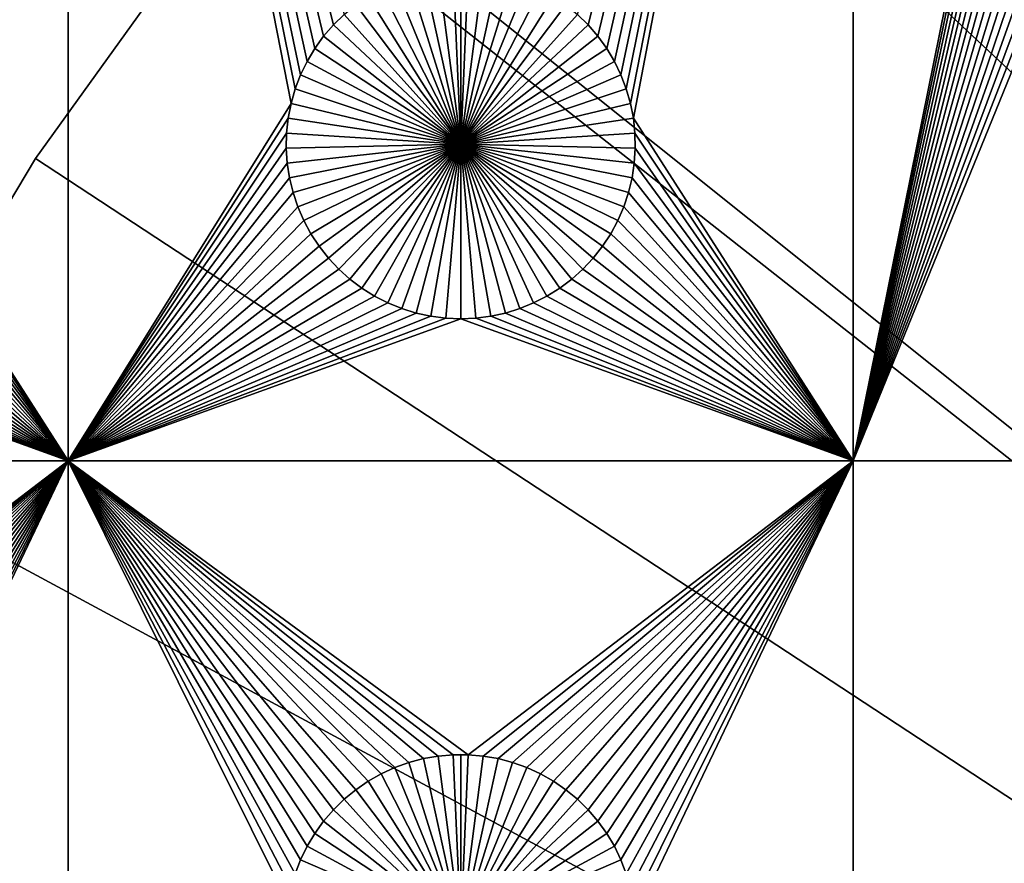
# Model space of a CAD drawing. Extents: x -150 to 150, y -120 to 120.
# Drawn here: x -68 to -50, y 31 to 47 of the extents above; entities that cross this region are included whole.
import ezdxf

# ---------------------------------------------------------------- set-up
doc = ezdxf.new("R2010")
doc.units = 0
doc.header["$MEASUREMENT"] = 0
for name, color, linetype in [('L1', 7, 'Continuous'), ('L2', 7, 'Continuous'), ('L3', 7, 'Continuous')]:
    doc.layers.add(name, color=color, linetype=linetype)

msp = doc.modelspace()

# ---------------------------------------------------------------- linework, layer by layer
at = {"layer": 'L1', "color": 7}
for points in [[(116, -101, 4.3), (116, 101, 4.3), (-116, -101, 4.3)], [(-116, -101, 4.3), (116, 101, 4.3), (-116, 101, 4.3)], [(-72.56652, 47.28126, 2), (-72.77163, 47.48201, 2), (-67.5, 67.5, 2)], [(-67.5, 67.5, 2), (-72.37942, 47.06362, 2), (-72.56652, 47.28126, 2)], [(-67.5, 67.5, 2), (-72.21172, 46.8307, 2), (-72.37942, 47.06362, 2)], [(-72.06466, 46.58423, 2), (-72.21172, 46.8307, 2), (-67.5, 67.5, 2)], [(-67.5, 67.5, 2), (-71.93934, 46.32603, 2), (-72.06466, 46.58423, 2)], [(-67.5, 67.5, 2), (-71.83668, 46.05801, 2), (-71.93934, 46.32603, 2)], [(-71.75744, 45.78216, 2), (-71.83668, 46.05801, 2), (-67.5, 67.5, 2)], [(-71.75744, 45.78216, 2), (-67.5, 67.5, 2), (-71.7022, 45.50052, 2)], [(-71.7022, 45.50052, 2), (-67.5, 67.5, 2), (-67.5, 38.9517, 2)], [(-63.06066, 46.32603, 2), (-67.5, 67.5, 2), (-62.93534, 46.58423, 2)], [(-62.93534, 46.58423, 2), (-67.5, 67.5, 2), (-62.78829, 46.8307, 2)], [(-62.22837, 47.48201, 2), (-62.43348, 47.28126, 2), (-67.5, 67.5, 2)], [(-67.5, 67.5, 2), (-62.43348, 47.28126, 2), (-62.62059, 47.06362, 2)], [(-67.5, 67.5, 2), (-62.62059, 47.06362, 2), (-62.78829, 46.8307, 2)], [(-63.06066, 46.32603, 2), (-63.16332, 46.05801, 2), (-67.5, 67.5, 2)], [(-67.5, 67.5, 2), (-63.16332, 46.05801, 2), (-63.24256, 45.78216, 2)], [(-67.5, 67.5, 2), (-63.24256, 45.78216, 2), (-67.5, 38.9517, 2)], [(-57.56652, 47.28126, 2), (-57.77163, 47.48201, 2), (-52.5, 67.5, 2)], [(-52.5, 67.5, 2), (-57.37942, 47.06362, 2), (-57.56652, 47.28126, 2)], [(-52.5, 67.5, 2), (-57.21172, 46.8307, 2), (-57.37942, 47.06362, 2)], [(-57.06466, 46.58423, 2), (-57.21172, 46.8307, 2), (-52.5, 67.5, 2)], [(-57.06466, 46.58423, 2), (-52.5, 67.5, 2), (-56.93934, 46.32603, 2)], [(-56.93934, 46.32603, 2), (-52.5, 67.5, 2), (-56.83668, 46.05801, 2)], [(-52.5, 67.5, 2), (-56.75744, 45.78216, 2), (-56.83668, 46.05801, 2)], [(-52.5, 67.5, 2), (-56.7022, 45.50052, 2), (-56.75744, 45.78216, 2)], [(-52.5, 38.9517, 2), (-56.7022, 45.50052, 2), (-52.5, 67.5, 2)], [(-52.5, 67.5, 2), (-48.31628, 59.64182, 2), (-52.5, 38.9517, 2)], [(-52.5, 38.9517, 2), (-48.31628, 59.64182, 2), (-48.27321, 59.35806, 2)], [(-52.5, 38.9517, 2), (-48.27321, 59.35806, 2), (-48.20591, 59.07906, 2)], [(-48.20591, 59.07906, 2), (-48.11487, 58.80687, 2), (-52.5, 38.9517, 2)], [(-48.11487, 58.80687, 2), (-48.00078, 58.54352, 2), (-52.5, 38.9517, 2)], [(-52.5, 38.9517, 2), (-48.00078, 58.54352, 2), (-47.86446, 58.29095, 2)], [(-52.5, 38.9517, 2), (-47.86446, 58.29095, 2), (-47.70694, 58.05103, 2)], [(-47.70694, 58.05103, 2), (-47.52938, 57.82555, 2), (-52.5, 38.9517, 2)], [(-52.5, 38.9517, 2), (-47.52938, 57.82555, 2), (-47.33309, 57.61616, 2)], [(-52.5, 38.9517, 2), (-47.33309, 57.61616, 2), (-47.11952, 57.42442, 2)], [(-47.11952, 57.42442, 2), (-46.89027, 57.25175, 2), (-52.5, 38.9517, 2)], [(-52.5, 38.9517, 2), (-46.89027, 57.25175, 2), (-46.64702, 57.09943, 2)], [(-52.5, 38.9517, 2), (-46.64702, 57.09943, 2), (-46.39158, 56.96858, 2)], [(-46.39158, 56.96858, 2), (-46.12583, 56.86017, 2), (-52.5, 38.9517, 2)], [(-52.5, 38.9517, 2), (-46.12583, 56.86017, 2), (-45.85175, 56.77502, 2)], [(-52.5, 38.9517, 2), (-45.85175, 56.77502, 2), (-45.57136, 56.71374, 2)], [(-45.57136, 56.71374, 2), (-45.28674, 56.67679, 2), (-52.5, 38.9517, 2)], [(-52.5, 38.9517, 2), (-45.28674, 56.67679, 2), (-40.5656, 38.9517, 2)], [(-60, 45, -3), (-61.25987, 48.08848, -3), (-60.9897, 48.18535, -3)], [(-60.9897, 48.18535, -3), (-60.71221, 48.25864, -3), (-60, 45, -3)], [(-60, 45, -3), (-60.71221, 48.25864, -3), (-60.42945, 48.3078, -3)], [(-60, 45, -3), (-60.42945, 48.3078, -3), (-60.1435, 48.33248, -3)], [(-60, 48.33556, -3), (-60, 45, -3), (-60.1435, 48.33248, -3)], [(-60, 48.33556, -3), (-59.8565, 48.33248, -3), (-60, 45, -3)], [(-59.8565, 48.33248, -3), (-59.57055, 48.3078, -3), (-60, 45, -3)], [(-60, 45, -3), (-59.57055, 48.3078, -3), (-59.28779, 48.25864, -3)], [(-60, 45, -3), (-59.28779, 48.25864, -3), (-59.0103, 48.18535, -3)], [(-59.0103, 48.18535, -3), (-58.74013, 48.08848, -3), (-60, 45, -3)], [(-60, 45, -3), (-61.52071, 47.96874, -3), (-61.25987, 48.08848, -3)], [(-60, 45, -3), (-58.74013, 48.08848, -3), (-58.47929, 47.96874, -3)], [(-60, 45, -3), (-62.00676, 47.66438, -3), (-61.77028, 47.82703, -3)], [(-61.77028, 47.82703, -3), (-61.52071, 47.96874, -3), (-60, 45, -3)], [(-60, 45, -3), (-58.47929, 47.96874, -3), (-58.22971, 47.82703, -3)], [(-58.22971, 47.82703, -3), (-57.99324, 47.66438, -3), (-60, 45, -3)], [(-60, 45, -3), (-62.22837, 47.48201, -3), (-62.00676, 47.66438, -3)], [(-60, 45, -3), (-57.99324, 47.66438, -3), (-57.77163, 47.48201, -3)], [(-62.22837, 47.48201, 2), (-62.22837, 47.48201, -3), (-62.43348, 47.28126, -3)], [(-62.22837, 47.48201, 2), (-62.43348, 47.28126, -3), (-62.43348, 47.28126, 2)], [(-62.43348, 47.28126, -3), (-62.22837, 47.48201, -3), (-60, 45, -3)], [(-60, 45, -3), (-57.77163, 47.48201, -3), (-57.56652, 47.28126, -3)], [(-57.56652, 47.28126, 2), (-57.56652, 47.28126, -3), (-57.77163, 47.48201, -3)], [(-57.56652, 47.28126, 2), (-57.77163, 47.48201, -3), (-57.77163, 47.48201, 2)], [(-62.43348, 47.28126, 2), (-62.43348, 47.28126, -3), (-62.62059, 47.06362, -3)], [(-62.43348, 47.28126, 2), (-62.62059, 47.06362, -3), (-62.62059, 47.06362, 2)], [(-60, 45, -3), (-62.62059, 47.06362, -3), (-62.43348, 47.28126, -3)], [(-57.56652, 47.28126, -3), (-57.37942, 47.06362, -3), (-60, 45, -3)], [(-57.37942, 47.06362, 2), (-57.37942, 47.06362, -3), (-57.56652, 47.28126, -3)], [(-57.37942, 47.06362, 2), (-57.56652, 47.28126, -3), (-57.56652, 47.28126, 2)], [(-62.62059, 47.06362, 2), (-62.62059, 47.06362, -3), (-62.78829, 46.8307, -3)], [(-62.62059, 47.06362, 2), (-62.78829, 46.8307, -3), (-62.78829, 46.8307, 2)], [(-60, 45, -3), (-62.78829, 46.8307, -3), (-62.62059, 47.06362, -3)], [(-60, 45, -3), (-57.37942, 47.06362, -3), (-57.21172, 46.8307, -3)], [(-57.21172, 46.8307, 2), (-57.21172, 46.8307, -3), (-57.37942, 47.06362, -3)], [(-57.21172, 46.8307, 2), (-57.37942, 47.06362, -3), (-57.37942, 47.06362, 2)], [(-62.78829, 46.8307, 2), (-62.78829, 46.8307, -3), (-62.93534, 46.58423, -3)], [(-62.78829, 46.8307, 2), (-62.93534, 46.58423, -3), (-62.93534, 46.58423, 2)], [(-62.93534, 46.58423, -3), (-62.78829, 46.8307, -3), (-60, 45, -3)], [(-60, 45, -3), (-57.21172, 46.8307, -3), (-57.06466, 46.58423, -3)], [(-57.06466, 46.58423, 2), (-57.06466, 46.58423, -3), (-57.21172, 46.8307, -3)], [(-57.06466, 46.58423, 2), (-57.21172, 46.8307, -3), (-57.21172, 46.8307, 2)], [(-62.93534, 46.58423, 2), (-62.93534, 46.58423, -3), (-63.06066, 46.32603, -3)], [(-62.93534, 46.58423, 2), (-63.06066, 46.32603, -3), (-63.06066, 46.32603, 2)], [(-60, 45, -3), (-63.06066, 46.32603, -3), (-62.93534, 46.58423, -3)], [(-57.06466, 46.58423, -3), (-56.93934, 46.32603, -3), (-60, 45, -3)], [(-56.93934, 46.32603, 2), (-56.93934, 46.32603, -3), (-57.06466, 46.58423, -3)], [(-56.93934, 46.32603, 2), (-57.06466, 46.58423, -3), (-57.06466, 46.58423, 2)], [(-63.06066, 46.32603, 2), (-63.06066, 46.32603, -3), (-63.16332, 46.05801, -3)], [(-63.06066, 46.32603, 2), (-63.16332, 46.05801, -3), (-63.16332, 46.05801, 2)], [(-60, 45, -3), (-63.16332, 46.05801, -3), (-63.06066, 46.32603, -3)], [(-60, 45, -3), (-56.93934, 46.32603, -3), (-56.83668, 46.05801, -3)], [(-56.83668, 46.05801, 2), (-56.83668, 46.05801, -3), (-56.93934, 46.32603, -3)], [(-56.83668, 46.05801, 2), (-56.93934, 46.32603, -3), (-56.93934, 46.32603, 2)], [(-63.16332, 46.05801, 2), (-63.16332, 46.05801, -3), (-63.24256, 45.78216, -3)], [(-63.16332, 46.05801, 2), (-63.24256, 45.78216, -3), (-63.24256, 45.78216, 2)], [(-63.24256, 45.78216, -3), (-63.16332, 46.05801, -3), (-60, 45, -3)], [(-60, 45, -3), (-56.83668, 46.05801, -3), (-56.75744, 45.78216, -3)], [(-56.75744, 45.78216, 2), (-56.75744, 45.78216, -3), (-56.83668, 46.05801, -3)], [(-56.75744, 45.78216, 2), (-56.83668, 46.05801, -3), (-56.83668, 46.05801, 2)], [(-67.5, 38.9517, 2), (-63.24256, 45.78216, 2), (-63.29779, 45.50052, 2)], [(-63.24256, 45.78216, 2), (-63.24256, 45.78216, -3), (-63.29779, 45.50052, -3)], [(-63.24256, 45.78216, 2), (-63.29779, 45.50052, -3), (-63.29779, 45.50052, 2)], [(-60, 45, -3), (-63.29779, 45.50052, -3), (-63.24256, 45.78216, -3)], [(-56.75744, 45.78216, -3), (-56.7022, 45.50052, -3), (-60, 45, -3)], [(-56.7022, 45.50052, 2), (-56.7022, 45.50052, -3), (-56.75744, 45.78216, -3)], [(-56.7022, 45.50052, 2), (-56.75744, 45.78216, -3), (-56.75744, 45.78216, 2)], [(-71.7022, 45.50052, 2), (-67.5, 38.9517, 2), (-71.67138, 45.21517, 2)], [(-67.5, 38.9517, 2), (-63.29779, 45.50052, 2), (-63.32862, 45.21517, 2)], [(-63.29779, 45.50052, 2), (-63.29779, 45.50052, -3), (-63.32862, 45.21517, -3)], [(-63.29779, 45.50052, 2), (-63.32862, 45.21517, -3), (-63.32862, 45.21517, 2)], [(-60, 45, -3), (-63.32862, 45.21517, -3), (-63.29779, 45.50052, -3)], [(-60, 45, -3), (-56.7022, 45.50052, -3), (-56.67138, 45.21517, -3)], [(-52.5, 38.9517, 2), (-56.67138, 45.21517, 2), (-56.7022, 45.50052, 2)], [(-56.67138, 45.21517, 2), (-56.67138, 45.21517, -3), (-56.7022, 45.50052, -3)], [(-56.67138, 45.21517, 2), (-56.7022, 45.50052, -3), (-56.7022, 45.50052, 2)], [(-67.5, 38.9517, 2), (-71.66521, 44.92823, 2), (-71.67138, 45.21517, 2)], [(-63.32862, 45.21517, 2), (-63.33479, 44.92823, 2), (-67.5, 38.9517, 2)], [(-63.32862, 45.21517, 2), (-63.32862, 45.21517, -3), (-63.33479, 44.92823, -3)], [(-63.32862, 45.21517, 2), (-63.33479, 44.92823, -3), (-63.33479, 44.92823, 2)], [(-63.33479, 44.92823, -3), (-63.32862, 45.21517, -3), (-60, 45, -3)], [(-60, 45, -3), (-56.67138, 45.21517, -3), (-56.66521, 44.92823, -3)], [(-56.66521, 44.92823, 2), (-56.67138, 45.21517, 2), (-52.5, 38.9517, 2)], [(-56.66521, 44.92823, 2), (-56.66521, 44.92823, -3), (-56.67138, 45.21517, -3)], [(-56.66521, 44.92823, 2), (-56.67138, 45.21517, -3), (-56.67138, 45.21517, 2)], [(-60, 45, -3), (-63.31628, 44.64182, -3), (-63.33479, 44.92823, -3)], [(-60, 45, -3), (-63.27321, 44.35807, -3), (-63.31628, 44.64182, -3)], [(-63.20591, 44.07906, -3), (-63.27321, 44.35807, -3), (-60, 45, -3)], [(-60, 45, -3), (-63.11487, 43.80687, -3), (-63.20591, 44.07906, -3)], [(-60, 45, -3), (-63.00078, 43.54352, -3), (-63.11487, 43.80687, -3)], [(-62.86446, 43.29095, -3), (-63.00078, 43.54352, -3), (-60, 45, -3)], [(-60, 45, -3), (-62.70694, 43.05104, -3), (-62.86446, 43.29095, -3)], [(-60, 45, -3), (-62.52938, 42.82555, -3), (-62.70694, 43.05104, -3)], [(-62.33309, 42.61616, -3), (-62.52938, 42.82555, -3), (-60, 45, -3)], [(-60, 45, -3), (-62.11952, 42.42442, -3), (-62.33309, 42.61616, -3)], [(-60, 45, -3), (-61.89027, 42.25175, -3), (-62.11952, 42.42442, -3)], [(-61.64702, 42.09943, -3), (-61.89027, 42.25175, -3), (-60, 45, -3)], [(-60, 45, -3), (-61.39158, 41.96858, -3), (-61.64702, 42.09943, -3)], [(-60, 45, -3), (-61.12583, 41.86018, -3), (-61.39158, 41.96858, -3)], [(-60.85175, 41.77502, -3), (-61.12583, 41.86018, -3), (-60, 45, -3)], [(-60, 45, -3), (-60.57136, 41.71374, -3), (-60.85175, 41.77502, -3)], [(-60, 45, -3), (-60.28674, 41.67679, -3), (-60.57136, 41.71374, -3)], [(-60, 41.66444, -3), (-60.28674, 41.67679, -3), (-60, 45, -3)], [(-59.14825, 41.77502, -3), (-59.42864, 41.71374, -3), (-60, 45, -3)], [(-60, 45, -3), (-59.42864, 41.71374, -3), (-59.71326, 41.67679, -3)], [(-60, 45, -3), (-59.71326, 41.67679, -3), (-60, 41.66444, -3)], [(-58.35298, 42.09943, -3), (-58.60842, 41.96858, -3), (-60, 45, -3)], [(-60, 45, -3), (-58.60842, 41.96858, -3), (-58.87417, 41.86018, -3)], [(-60, 45, -3), (-58.87417, 41.86018, -3), (-59.14825, 41.77502, -3)], [(-57.66691, 42.61616, -3), (-57.88048, 42.42442, -3), (-60, 45, -3)], [(-60, 45, -3), (-57.88048, 42.42442, -3), (-58.10973, 42.25175, -3)], [(-60, 45, -3), (-58.10973, 42.25175, -3), (-58.35298, 42.09943, -3)], [(-57.13554, 43.29095, -3), (-57.29306, 43.05104, -3), (-60, 45, -3)], [(-60, 45, -3), (-57.29306, 43.05104, -3), (-57.47062, 42.82555, -3)], [(-60, 45, -3), (-57.47062, 42.82555, -3), (-57.66691, 42.61616, -3)], [(-56.79409, 44.07906, -3), (-56.88513, 43.80687, -3), (-60, 45, -3)], [(-60, 45, -3), (-56.88513, 43.80687, -3), (-56.99923, 43.54352, -3)], [(-60, 45, -3), (-56.99923, 43.54352, -3), (-57.13554, 43.29095, -3)], [(-56.66521, 44.92823, -3), (-56.68372, 44.64182, -3), (-60, 45, -3)], [(-60, 45, -3), (-56.68372, 44.64182, -3), (-56.72679, 44.35807, -3)], [(-60, 45, -3), (-56.72679, 44.35807, -3), (-56.79409, 44.07906, -3)], [(-67.5, 38.9517, 2), (-71.68372, 44.64182, 2), (-71.66521, 44.92823, 2)], [(-63.33479, 44.92823, 2), (-63.31628, 44.64182, 2), (-67.5, 38.9517, 2)], [(-63.33479, 44.92823, 2), (-63.33479, 44.92823, -3), (-63.31628, 44.64182, -3)], [(-63.33479, 44.92823, 2), (-63.31628, 44.64182, -3), (-63.31628, 44.64182, 2)], [(-52.5, 38.9517, 2), (-56.68372, 44.64182, 2), (-56.66521, 44.92823, 2)], [(-56.68372, 44.64182, 2), (-56.68372, 44.64182, -3), (-56.66521, 44.92823, -3)], [(-56.68372, 44.64182, 2), (-56.66521, 44.92823, -3), (-56.66521, 44.92823, 2)], [(-71.72679, 44.35807, 2), (-71.68372, 44.64182, 2), (-67.5, 38.9517, 2)], [(-67.5, 38.9517, 2), (-63.31628, 44.64182, 2), (-63.27321, 44.35807, 2)], [(-63.31628, 44.64182, 2), (-63.31628, 44.64182, -3), (-63.27321, 44.35807, -3)], [(-63.31628, 44.64182, 2), (-63.27321, 44.35807, -3), (-63.27321, 44.35807, 2)], [(-52.5, 38.9517, 2), (-56.72679, 44.35807, 2), (-56.68372, 44.64182, 2)], [(-56.72679, 44.35807, 2), (-56.72679, 44.35807, -3), (-56.68372, 44.64182, -3)], [(-56.72679, 44.35807, 2), (-56.68372, 44.64182, -3), (-56.68372, 44.64182, 2)], [(-67.5, 38.9517, 2), (-71.79409, 44.07906, 2), (-71.72679, 44.35807, 2)], [(-67.5, 38.9517, 2), (-63.27321, 44.35807, 2), (-63.20591, 44.07906, 2)], [(-63.27321, 44.35807, 2), (-63.27321, 44.35807, -3), (-63.20591, 44.07906, -3)], [(-63.27321, 44.35807, 2), (-63.20591, 44.07906, -3), (-63.20591, 44.07906, 2)], [(-56.79409, 44.07906, 2), (-56.72679, 44.35807, 2), (-52.5, 38.9517, 2)], [(-56.79409, 44.07906, 2), (-56.79409, 44.07906, -3), (-56.72679, 44.35807, -3)], [(-56.79409, 44.07906, 2), (-56.72679, 44.35807, -3), (-56.72679, 44.35807, 2)], [(-67.5, 38.9517, 2), (-71.88512, 43.80687, 2), (-71.79409, 44.07906, 2)], [(-63.20591, 44.07906, 2), (-63.11487, 43.80687, 2), (-67.5, 38.9517, 2)], [(-63.20591, 44.07906, 2), (-63.20591, 44.07906, -3), (-63.11487, 43.80687, -3)], [(-63.20591, 44.07906, 2), (-63.11487, 43.80687, -3), (-63.11487, 43.80687, 2)], [(-56.88513, 43.80687, 2), (-56.79409, 44.07906, 2), (-52.5, 38.9517, 2)], [(-56.88513, 43.80687, 2), (-56.88513, 43.80687, -3), (-56.79409, 44.07906, -3)], [(-56.88513, 43.80687, 2), (-56.79409, 44.07906, -3), (-56.79409, 44.07906, 2)], [(-71.99922, 43.54352, 2), (-71.88512, 43.80687, 2), (-67.5, 38.9517, 2)], [(-63.11487, 43.80687, 2), (-63.00078, 43.54352, 2), (-67.5, 38.9517, 2)], [(-63.11487, 43.80687, 2), (-63.11487, 43.80687, -3), (-63.00078, 43.54352, -3)], [(-63.11487, 43.80687, 2), (-63.00078, 43.54352, -3), (-63.00078, 43.54352, 2)], [(-52.5, 38.9517, 2), (-56.99923, 43.54352, 2), (-56.88513, 43.80687, 2)], [(-56.99923, 43.54352, 2), (-56.99923, 43.54352, -3), (-56.88513, 43.80687, -3)], [(-56.99923, 43.54352, 2), (-56.88513, 43.80687, -3), (-56.88513, 43.80687, 2)], [(-67.5, 38.9517, 2), (-72.13554, 43.29095, 2), (-71.99922, 43.54352, 2)], [(-67.5, 38.9517, 2), (-63.00078, 43.54352, 2), (-62.86446, 43.29095, 2)], [(-63.00078, 43.54352, 2), (-63.00078, 43.54352, -3), (-62.86446, 43.29095, -3)], [(-63.00078, 43.54352, 2), (-62.86446, 43.29095, -3), (-62.86446, 43.29095, 2)], [(-52.5, 38.9517, 2), (-57.13554, 43.29095, 2), (-56.99923, 43.54352, 2)], [(-57.13554, 43.29095, 2), (-57.13554, 43.29095, -3), (-56.99923, 43.54352, -3)], [(-57.13554, 43.29095, 2), (-56.99923, 43.54352, -3), (-56.99923, 43.54352, 2)], [(-67.5, 38.9517, 2), (-72.29306, 43.05104, 2), (-72.13554, 43.29095, 2)], [(-67.5, 38.9517, 2), (-62.86446, 43.29095, 2), (-62.70694, 43.05104, 2)], [(-62.86446, 43.29095, 2), (-62.86446, 43.29095, -3), (-62.70694, 43.05104, -3)], [(-62.86446, 43.29095, 2), (-62.70694, 43.05104, -3), (-62.70694, 43.05104, 2)], [(-57.29306, 43.05104, 2), (-57.13554, 43.29095, 2), (-52.5, 38.9517, 2)], [(-57.29306, 43.05104, 2), (-57.29306, 43.05104, -3), (-57.13554, 43.29095, -3)], [(-57.29306, 43.05104, 2), (-57.13554, 43.29095, -3), (-57.13554, 43.29095, 2)], [(-72.47062, 42.82555, 2), (-72.29306, 43.05104, 2), (-67.5, 38.9517, 2)], [(-62.70694, 43.05104, 2), (-62.52938, 42.82555, 2), (-67.5, 38.9517, 2)], [(-62.70694, 43.05104, 2), (-62.70694, 43.05104, -3), (-62.52938, 42.82555, -3)], [(-62.70694, 43.05104, 2), (-62.52938, 42.82555, -3), (-62.52938, 42.82555, 2)], [(-52.5, 38.9517, 2), (-57.47062, 42.82555, 2), (-57.29306, 43.05104, 2)], [(-57.47062, 42.82555, 2), (-57.47062, 42.82555, -3), (-57.29306, 43.05104, -3)], [(-57.47062, 42.82555, 2), (-57.29306, 43.05104, -3), (-57.29306, 43.05104, 2)], [(-67.5, 38.9517, 2), (-72.66691, 42.61616, 2), (-72.47062, 42.82555, 2)], [(-67.5, 38.9517, 2), (-62.52938, 42.82555, 2), (-62.33309, 42.61616, 2)], [(-62.52938, 42.82555, 2), (-62.52938, 42.82555, -3), (-62.33309, 42.61616, -3)], [(-62.52938, 42.82555, 2), (-62.33309, 42.61616, -3), (-62.33309, 42.61616, 2)], [(-52.5, 38.9517, 2), (-57.66691, 42.61616, 2), (-57.47062, 42.82555, 2)], [(-57.66691, 42.61616, 2), (-57.66691, 42.61616, -3), (-57.47062, 42.82555, -3)], [(-57.66691, 42.61616, 2), (-57.47062, 42.82555, -3), (-57.47062, 42.82555, 2)], [(-67.5, 38.9517, 2), (-72.88048, 42.42442, 2), (-72.66691, 42.61616, 2)], [(-67.5, 38.9517, 2), (-62.33309, 42.61616, 2), (-62.11952, 42.42442, 2)], [(-62.33309, 42.61616, 2), (-62.33309, 42.61616, -3), (-62.11952, 42.42442, -3)], [(-62.33309, 42.61616, 2), (-62.11952, 42.42442, -3), (-62.11952, 42.42442, 2)], [(-57.88048, 42.42442, 2), (-57.66691, 42.61616, 2), (-52.5, 38.9517, 2)], [(-57.88048, 42.42442, 2), (-57.88048, 42.42442, -3), (-57.66691, 42.61616, -3)], [(-57.88048, 42.42442, 2), (-57.66691, 42.61616, -3), (-57.66691, 42.61616, 2)], [(-73.10973, 42.25175, 2), (-72.88048, 42.42442, 2), (-67.5, 38.9517, 2)], [(-62.11952, 42.42442, 2), (-61.89027, 42.25175, 2), (-67.5, 38.9517, 2)], [(-62.11952, 42.42442, 2), (-62.11952, 42.42442, -3), (-61.89027, 42.25175, -3)], [(-62.11952, 42.42442, 2), (-61.89027, 42.25175, -3), (-61.89027, 42.25175, 2)], [(-52.5, 38.9517, 2), (-58.10973, 42.25175, 2), (-57.88048, 42.42442, 2)], [(-58.10973, 42.25175, 2), (-58.10973, 42.25175, -3), (-57.88048, 42.42442, -3)], [(-58.10973, 42.25175, 2), (-57.88048, 42.42442, -3), (-57.88048, 42.42442, 2)], [(-67.5, 38.9517, 2), (-73.35298, 42.09943, 2), (-73.10973, 42.25175, 2)], [(-67.5, 38.9517, 2), (-61.89027, 42.25175, 2), (-61.64702, 42.09943, 2)], [(-61.89027, 42.25175, 2), (-61.89027, 42.25175, -3), (-61.64702, 42.09943, -3)], [(-61.89027, 42.25175, 2), (-61.64702, 42.09943, -3), (-61.64702, 42.09943, 2)], [(-58.35298, 42.09943, 2), (-58.10973, 42.25175, 2), (-52.5, 38.9517, 2)], [(-58.35298, 42.09943, 2), (-58.35298, 42.09943, -3), (-58.10973, 42.25175, -3)], [(-58.35298, 42.09943, 2), (-58.10973, 42.25175, -3), (-58.10973, 42.25175, 2)], [(-73.87417, 41.86018, 2), (-73.60842, 41.96858, 2), (-67.5, 38.9517, 2)], [(-67.5, 38.9517, 2), (-73.60842, 41.96858, 2), (-73.35298, 42.09943, 2)], [(-67.5, 38.9517, 2), (-61.64702, 42.09943, 2), (-61.39158, 41.96858, 2)], [(-61.39158, 41.96858, 2), (-61.12583, 41.86018, 2), (-67.5, 38.9517, 2)], [(-61.64702, 42.09943, 2), (-61.64702, 42.09943, -3), (-61.39158, 41.96858, -3)], [(-61.64702, 42.09943, 2), (-61.39158, 41.96858, -3), (-61.39158, 41.96858, 2)], [(-61.39158, 41.96858, 2), (-61.39158, 41.96858, -3), (-61.12583, 41.86018, -3)], [(-61.39158, 41.96858, 2), (-61.12583, 41.86018, -3), (-61.12583, 41.86018, 2)], [(-52.5, 38.9517, 2), (-58.87417, 41.86018, 2), (-58.60842, 41.96858, 2)], [(-58.87417, 41.86018, 2), (-58.87417, 41.86018, -3), (-58.60842, 41.96858, -3)], [(-58.87417, 41.86018, 2), (-58.60842, 41.96858, -3), (-58.60842, 41.96858, 2)], [(-52.5, 38.9517, 2), (-58.60842, 41.96858, 2), (-58.35298, 42.09943, 2)], [(-58.60842, 41.96858, 2), (-58.60842, 41.96858, -3), (-58.35298, 42.09943, -3)], [(-58.60842, 41.96858, 2), (-58.35298, 42.09943, -3), (-58.35298, 42.09943, 2)], [(-74.42864, 41.71374, 2), (-74.14825, 41.77502, 2), (-67.5, 38.9517, 2)], [(-67.5, 38.9517, 2), (-74.14825, 41.77502, 2), (-73.87417, 41.86018, 2)], [(-67.5, 38.9517, 2), (-61.12583, 41.86018, 2), (-60.85175, 41.77502, 2)], [(-67.5, 38.9517, 2), (-60.85175, 41.77502, 2), (-60.57136, 41.71374, 2)], [(-61.12583, 41.86018, 2), (-61.12583, 41.86018, -3), (-60.85175, 41.77502, -3)], [(-61.12583, 41.86018, 2), (-60.85175, 41.77502, -3), (-60.85175, 41.77502, 2)], [(-60.85175, 41.77502, 2), (-60.85175, 41.77502, -3), (-60.57136, 41.71374, -3)], [(-60.85175, 41.77502, 2), (-60.57136, 41.71374, -3), (-60.57136, 41.71374, 2)], [(-59.42864, 41.71374, 2), (-59.14825, 41.77502, 2), (-52.5, 38.9517, 2)], [(-59.42864, 41.71374, 2), (-59.42864, 41.71374, -3), (-59.14825, 41.77502, -3)], [(-59.42864, 41.71374, 2), (-59.14825, 41.77502, -3), (-59.14825, 41.77502, 2)], [(-59.14825, 41.77502, 2), (-58.87417, 41.86018, 2), (-52.5, 38.9517, 2)], [(-59.14825, 41.77502, 2), (-59.14825, 41.77502, -3), (-58.87417, 41.86018, -3)], [(-59.14825, 41.77502, 2), (-58.87417, 41.86018, -3), (-58.87417, 41.86018, 2)], [(-82.5, 38.9517, 2), (-75, 41.66444, 2), (-67.5, 38.9517, 2)], [(-67.5, 38.9517, 2), (-75, 41.66444, 2), (-74.71326, 41.67679, 2)], [(-67.5, 38.9517, 2), (-74.71326, 41.67679, 2), (-74.42864, 41.71374, 2)], [(-60.57136, 41.71374, 2), (-60.28674, 41.67679, 2), (-67.5, 38.9517, 2)], [(-67.5, 38.9517, 2), (-60.28674, 41.67679, 2), (-60, 41.66444, 2)], [(-67.5, 38.9517, 2), (-60, 41.66444, 2), (-52.5, 38.9517, 2)], [(-60.57136, 41.71374, 2), (-60.57136, 41.71374, -3), (-60.28674, 41.67679, -3)], [(-60.57136, 41.71374, 2), (-60.28674, 41.67679, -3), (-60.28674, 41.67679, 2)], [(-60.28674, 41.67679, 2), (-60.28674, 41.67679, -3), (-60, 41.66444, -3)], [(-60.28674, 41.67679, 2), (-60, 41.66444, -3), (-60, 41.66444, 2)], [(-52.5, 38.9517, 2), (-60, 41.66444, 2), (-59.71326, 41.67679, 2)], [(-60, 41.66444, 2), (-60, 41.66444, -3), (-59.71326, 41.67679, -3)], [(-60, 41.66444, 2), (-59.71326, 41.67679, -3), (-59.71326, 41.67679, 2)], [(-52.5, 38.9517, 2), (-59.71326, 41.67679, 2), (-59.42864, 41.71374, 2)], [(-59.71326, 41.67679, 2), (-59.71326, 41.67679, -3), (-59.42864, 41.71374, -3)], [(-59.71326, 41.67679, 2), (-59.42864, 41.71374, -3), (-59.42864, 41.71374, 2)], [(-67.5, 38.9517, 2), (-74.8565, 33.33247, 2), (-82.5, 38.9517, 2)], [(-67.5, 38.9517, 2), (-74.57055, 33.3078, 2), (-74.8565, 33.33247, 2)], [(-67.5, 38.9517, 2), (-74.28779, 33.25864, 2), (-74.57055, 33.3078, 2)], [(-74.0103, 33.18535, 2), (-74.28779, 33.25864, 2), (-67.5, 38.9517, 2)], [(-67.5, 38.9517, 2), (-73.74013, 33.08848, 2), (-74.0103, 33.18535, 2)], [(-67.5, 38.9517, 2), (-73.47929, 32.96874, 2), (-73.74013, 33.08848, 2)], [(-73.22972, 32.82703, 2), (-73.47929, 32.96874, 2), (-67.5, 38.9517, 2)], [(-67.5, 38.9517, 2), (-72.99324, 32.66438, 2), (-73.22972, 32.82703, 2)], [(-72.77163, 32.48201, 2), (-72.99324, 32.66438, 2), (-67.5, 38.9517, 2)], [(-67.5, 38.9517, 2), (-72.56652, 32.28126, 2), (-72.77163, 32.48201, 2)], [(-67.5, 38.9517, 2), (-72.37942, 32.06362, 2), (-72.56652, 32.28126, 2)], [(-72.21172, 31.8307, 2), (-72.37942, 32.06362, 2), (-67.5, 38.9517, 2)], [(-67.5, 38.9517, 2), (-72.06466, 31.58423, 2), (-72.21172, 31.8307, 2)], [(-67.5, 38.9517, 2), (-71.93934, 31.32603, 2), (-72.06466, 31.58423, 2)], [(-67.5, 38.9517, 2), (-71.83668, 31.05801, 2), (-71.93934, 31.32603, 2)], [(-71.75744, 30.78216, 2), (-71.83668, 31.05801, 2), (-67.5, 38.9517, 2)], [(-67.5, 38.9517, 2), (-71.7022, 30.50052, 2), (-71.75744, 30.78216, 2)], [(-67.5, 38.9517, 2), (-71.67138, 30.21517, 2), (-71.7022, 30.50052, 2)], [(-67.5, 24.40293, 2), (-71.67138, 30.21517, 2), (-67.5, 38.9517, 2)], [(-52.5, 38.9517, 2), (-59.8565, 33.33247, 2), (-67.5, 38.9517, 2)], [(-67.5, 38.9517, 2), (-59.8565, 33.33247, 2), (-60.1435, 33.33247, 2)], [(-67.5, 38.9517, 2), (-60.1435, 33.33247, 2), (-60.42945, 33.3078, 2)], [(-62.93534, 31.58423, 2), (-63.06066, 31.32603, 2), (-67.5, 38.9517, 2)], [(-67.5, 38.9517, 2), (-63.06066, 31.32603, 2), (-63.16332, 31.05801, 2)], [(-60.42945, 33.3078, 2), (-60.71221, 33.25864, 2), (-67.5, 38.9517, 2)], [(-67.5, 38.9517, 2), (-60.71221, 33.25864, 2), (-60.9897, 33.18535, 2)], [(-67.5, 38.9517, 2), (-60.9897, 33.18535, 2), (-61.25987, 33.08848, 2)], [(-62.00676, 32.66438, 2), (-62.22837, 32.48201, 2), (-67.5, 38.9517, 2)], [(-67.5, 38.9517, 2), (-62.22837, 32.48201, 2), (-62.43348, 32.28126, 2)], [(-62.43348, 32.28126, 2), (-62.62059, 32.06362, 2), (-67.5, 38.9517, 2)], [(-67.5, 38.9517, 2), (-62.62059, 32.06362, 2), (-62.78829, 31.8307, 2)], [(-67.5, 38.9517, 2), (-62.78829, 31.8307, 2), (-62.93534, 31.58423, 2)], [(-61.25987, 33.08848, 2), (-61.52071, 32.96874, 2), (-67.5, 38.9517, 2)], [(-67.5, 38.9517, 2), (-61.52071, 32.96874, 2), (-61.77028, 32.82703, 2)], [(-67.5, 38.9517, 2), (-61.77028, 32.82703, 2), (-62.00676, 32.66438, 2)], [(-63.16332, 31.05801, 2), (-63.24256, 30.78216, 2), (-67.5, 38.9517, 2)], [(-67.5, 38.9517, 2), (-63.24256, 30.78216, 2), (-63.29779, 30.50052, 2)], [(-67.5, 38.9517, 2), (-63.29779, 30.50052, 2), (-67.5, 24.40293, 2)], [(-52.5, 38.9517, 2), (-59.57055, 33.3078, 2), (-59.8565, 33.33247, 2)], [(-52.5, 38.9517, 2), (-59.28779, 33.25864, 2), (-59.57055, 33.3078, 2)], [(-59.0103, 33.18535, 2), (-59.28779, 33.25864, 2), (-52.5, 38.9517, 2)], [(-52.5, 38.9517, 2), (-58.74013, 33.08848, 2), (-59.0103, 33.18535, 2)], [(-52.5, 38.9517, 2), (-58.47929, 32.96874, 2), (-58.74013, 33.08848, 2)], [(-58.22971, 32.82703, 2), (-58.47929, 32.96874, 2), (-52.5, 38.9517, 2)], [(-52.5, 38.9517, 2), (-57.99324, 32.66438, 2), (-58.22971, 32.82703, 2)], [(-52.5, 38.9517, 2), (-57.77163, 32.48201, 2), (-57.99324, 32.66438, 2)], [(-52.5, 38.9517, 2), (-57.56652, 32.28126, 2), (-57.77163, 32.48201, 2)], [(-57.37942, 32.06362, 2), (-57.56652, 32.28126, 2), (-52.5, 38.9517, 2)], [(-52.5, 38.9517, 2), (-57.21172, 31.8307, 2), (-57.37942, 32.06362, 2)], [(-52.5, 38.9517, 2), (-57.06466, 31.58423, 2), (-57.21172, 31.8307, 2)], [(-56.93934, 31.32603, 2), (-57.06466, 31.58423, 2), (-52.5, 38.9517, 2)], [(-52.5, 38.9517, 2), (-56.83668, 31.05801, 2), (-56.93934, 31.32603, 2)], [(-56.75744, 30.78216, 2), (-56.83668, 31.05801, 2), (-52.5, 38.9517, 2)], [(-52.5, 38.9517, 2), (-56.7022, 30.50052, 2), (-56.75744, 30.78216, 2)], [(-52.5, 38.9517, 2), (-56.67138, 30.21517, 2), (-56.7022, 30.50052, 2)], [(-52.5, 24.40293, 2), (-56.67138, 30.21517, 2), (-52.5, 38.9517, 2)], [(-52.5, 38.9517, 2), (-40.5656, 38.9517, 2), (-52.5, 24.40293, 2)], [(-52.5, 24.40293, 2), (-40.5656, 38.9517, 2), (-40.5656, 24.40293, 2)], [(-60.42945, 33.3078, 2), (-60.42945, 33.3078, -3), (-60.71221, 33.25864, -3)], [(-60.42945, 33.3078, 2), (-60.71221, 33.25864, -3), (-60.71221, 33.25864, 2)], [(-60, 30, -3), (-60.71221, 33.25864, -3), (-60.42945, 33.3078, -3)], [(-60.1435, 33.33247, 2), (-60.1435, 33.33247, -3), (-60.42945, 33.3078, -3)], [(-60.1435, 33.33247, 2), (-60.42945, 33.3078, -3), (-60.42945, 33.3078, 2)], [(-60, 30, -3), (-60.42945, 33.3078, -3), (-60.1435, 33.33247, -3)], [(-60, 33.33556, -3), (-60.1435, 33.33247, -3), (-60.1435, 33.33247, 2)], [(-59.8565, 33.33247, 2), (-60, 33.33556, -3), (-60.1435, 33.33247, 2)], [(-60, 33.33556, -3), (-60, 30, -3), (-60.1435, 33.33247, -3)], [(-59.8565, 33.33247, 2), (-59.8565, 33.33247, -3), (-60, 33.33556, -3)], [(-60, 33.33556, -3), (-59.8565, 33.33247, -3), (-60, 30, -3)], [(-59.8565, 33.33247, -3), (-59.57055, 33.3078, -3), (-60, 30, -3)], [(-60, 30, -3), (-59.57055, 33.3078, -3), (-59.28779, 33.25864, -3)], [(-59.57055, 33.3078, 2), (-59.57055, 33.3078, -3), (-59.8565, 33.33247, -3)], [(-59.57055, 33.3078, 2), (-59.8565, 33.33247, -3), (-59.8565, 33.33247, 2)], [(-59.28779, 33.25864, 2), (-59.28779, 33.25864, -3), (-59.57055, 33.3078, -3)], [(-59.28779, 33.25864, 2), (-59.57055, 33.3078, -3), (-59.57055, 33.3078, 2)], [(-60.9897, 33.18535, 2), (-60.9897, 33.18535, -3), (-61.25987, 33.08848, -3)], [(-60.9897, 33.18535, 2), (-61.25987, 33.08848, -3), (-61.25987, 33.08848, 2)], [(-60, 30, -3), (-61.25987, 33.08848, -3), (-60.9897, 33.18535, -3)], [(-60.71221, 33.25864, 2), (-60.71221, 33.25864, -3), (-60.9897, 33.18535, -3)], [(-60.71221, 33.25864, 2), (-60.9897, 33.18535, -3), (-60.9897, 33.18535, 2)], [(-60.9897, 33.18535, -3), (-60.71221, 33.25864, -3), (-60, 30, -3)], [(-60, 30, -3), (-59.28779, 33.25864, -3), (-59.0103, 33.18535, -3)], [(-59.0103, 33.18535, -3), (-58.74013, 33.08848, -3), (-60, 30, -3)], [(-59.0103, 33.18535, 2), (-59.0103, 33.18535, -3), (-59.28779, 33.25864, -3)], [(-59.0103, 33.18535, 2), (-59.28779, 33.25864, -3), (-59.28779, 33.25864, 2)], [(-58.74013, 33.08848, 2), (-58.74013, 33.08848, -3), (-59.0103, 33.18535, -3)], [(-58.74013, 33.08848, 2), (-59.0103, 33.18535, -3), (-59.0103, 33.18535, 2)], [(-61.52071, 32.96874, 2), (-61.52071, 32.96874, -3), (-61.77028, 32.82703, -3)], [(-61.52071, 32.96874, 2), (-61.77028, 32.82703, -3), (-61.77028, 32.82703, 2)], [(-61.77028, 32.82703, -3), (-61.52071, 32.96874, -3), (-60, 30, -3)], [(-61.25987, 33.08848, 2), (-61.25987, 33.08848, -3), (-61.52071, 32.96874, -3)], [(-61.25987, 33.08848, 2), (-61.52071, 32.96874, -3), (-61.52071, 32.96874, 2)], [(-60, 30, -3), (-61.52071, 32.96874, -3), (-61.25987, 33.08848, -3)], [(-60, 30, -3), (-58.74013, 33.08848, -3), (-58.47929, 32.96874, -3)], [(-60, 30, -3), (-58.47929, 32.96874, -3), (-58.22971, 32.82703, -3)], [(-58.47929, 32.96874, 2), (-58.47929, 32.96874, -3), (-58.74013, 33.08848, -3)], [(-58.47929, 32.96874, 2), (-58.74013, 33.08848, -3), (-58.74013, 33.08848, 2)], [(-58.22971, 32.82703, 2), (-58.22971, 32.82703, -3), (-58.47929, 32.96874, -3)], [(-58.22971, 32.82703, 2), (-58.47929, 32.96874, -3), (-58.47929, 32.96874, 2)], [(-61.77028, 32.82703, 2), (-61.77028, 32.82703, -3), (-62.00676, 32.66438, -3)], [(-61.77028, 32.82703, 2), (-62.00676, 32.66438, -3), (-62.00676, 32.66438, 2)], [(-60, 30, -3), (-62.00676, 32.66438, -3), (-61.77028, 32.82703, -3)], [(-58.22971, 32.82703, -3), (-57.99324, 32.66438, -3), (-60, 30, -3)], [(-57.99324, 32.66438, 2), (-57.99324, 32.66438, -3), (-58.22971, 32.82703, -3)], [(-57.99324, 32.66438, 2), (-58.22971, 32.82703, -3), (-58.22971, 32.82703, 2)], [(-62.00676, 32.66438, 2), (-62.00676, 32.66438, -3), (-62.22837, 32.48201, -3)], [(-62.00676, 32.66438, 2), (-62.22837, 32.48201, -3), (-62.22837, 32.48201, 2)], [(-60, 30, -3), (-62.22837, 32.48201, -3), (-62.00676, 32.66438, -3)], [(-60, 30, -3), (-57.99324, 32.66438, -3), (-57.77163, 32.48201, -3)], [(-57.77163, 32.48201, 2), (-57.77163, 32.48201, -3), (-57.99324, 32.66438, -3)], [(-57.77163, 32.48201, 2), (-57.99324, 32.66438, -3), (-57.99324, 32.66438, 2)], [(-62.22837, 32.48201, 2), (-62.22837, 32.48201, -3), (-62.43348, 32.28126, -3)], [(-62.22837, 32.48201, 2), (-62.43348, 32.28126, -3), (-62.43348, 32.28126, 2)], [(-62.43348, 32.28126, -3), (-62.22837, 32.48201, -3), (-60, 30, -3)], [(-60, 30, -3), (-57.77163, 32.48201, -3), (-57.56652, 32.28126, -3)], [(-57.56652, 32.28126, 2), (-57.56652, 32.28126, -3), (-57.77163, 32.48201, -3)], [(-57.56652, 32.28126, 2), (-57.77163, 32.48201, -3), (-57.77163, 32.48201, 2)], [(-62.43348, 32.28126, 2), (-62.43348, 32.28126, -3), (-62.62059, 32.06362, -3)], [(-62.43348, 32.28126, 2), (-62.62059, 32.06362, -3), (-62.62059, 32.06362, 2)], [(-60, 30, -3), (-62.62059, 32.06362, -3), (-62.43348, 32.28126, -3)], [(-57.56652, 32.28126, -3), (-57.37942, 32.06362, -3), (-60, 30, -3)], [(-57.37942, 32.06362, 2), (-57.37942, 32.06362, -3), (-57.56652, 32.28126, -3)], [(-57.37942, 32.06362, 2), (-57.56652, 32.28126, -3), (-57.56652, 32.28126, 2)], [(-62.62059, 32.06362, 2), (-62.62059, 32.06362, -3), (-62.78829, 31.8307, -3)], [(-62.62059, 32.06362, 2), (-62.78829, 31.8307, -3), (-62.78829, 31.8307, 2)], [(-60, 30, -3), (-62.78829, 31.8307, -3), (-62.62059, 32.06362, -3)], [(-60, 30, -3), (-57.37942, 32.06362, -3), (-57.21172, 31.8307, -3)], [(-57.21172, 31.8307, 2), (-57.21172, 31.8307, -3), (-57.37942, 32.06362, -3)], [(-57.21172, 31.8307, 2), (-57.37942, 32.06362, -3), (-57.37942, 32.06362, 2)], [(-62.78829, 31.8307, 2), (-62.78829, 31.8307, -3), (-62.93534, 31.58423, -3)], [(-62.78829, 31.8307, 2), (-62.93534, 31.58423, -3), (-62.93534, 31.58423, 2)], [(-62.93534, 31.58423, -3), (-62.78829, 31.8307, -3), (-60, 30, -3)], [(-60, 30, -3), (-57.21172, 31.8307, -3), (-57.06466, 31.58423, -3)], [(-57.06466, 31.58423, 2), (-57.06466, 31.58423, -3), (-57.21172, 31.8307, -3)], [(-57.06466, 31.58423, 2), (-57.21172, 31.8307, -3), (-57.21172, 31.8307, 2)], [(-62.93534, 31.58423, 2), (-62.93534, 31.58423, -3), (-63.06066, 31.32603, -3)], [(-62.93534, 31.58423, 2), (-63.06066, 31.32603, -3), (-63.06066, 31.32603, 2)], [(-60, 30, -3), (-63.06066, 31.32603, -3), (-62.93534, 31.58423, -3)], [(-57.06466, 31.58423, -3), (-56.93934, 31.32603, -3), (-60, 30, -3)], [(-56.93934, 31.32603, 2), (-56.93934, 31.32603, -3), (-57.06466, 31.58423, -3)], [(-56.93934, 31.32603, 2), (-57.06466, 31.58423, -3), (-57.06466, 31.58423, 2)], [(-63.06066, 31.32603, 2), (-63.06066, 31.32603, -3), (-63.16332, 31.05801, -3)], [(-63.06066, 31.32603, 2), (-63.16332, 31.05801, -3), (-63.16332, 31.05801, 2)], [(-60, 30, -3), (-63.16332, 31.05801, -3), (-63.06066, 31.32603, -3)], [(-60, 30, -3), (-56.93934, 31.32603, -3), (-56.83668, 31.05801, -3)], [(-56.83668, 31.05801, 2), (-56.83668, 31.05801, -3), (-56.93934, 31.32603, -3)], [(-56.83668, 31.05801, 2), (-56.93934, 31.32603, -3), (-56.93934, 31.32603, 2)]]:
    msp.add_3dface(points, dxfattribs=at)
at = {"layer": 'L2', "color": 250}
for points in [[(150, -120, 15.5), (150, 120, 15.5), (-150, -120, 15.5)], [(-150, -120, 15.5), (150, 120, 15.5), (-150, 120, 15.5)], [(149.7294, 119.7294), (149.7294, -119.7294), (-149.7294, 119.7294)], [(-149.7294, 119.7294), (149.7294, -119.7294), (-149.7294, -119.7294)]]:
    msp.add_3dface(points, dxfattribs=at)
at = {"layer": 'L3', "color": 7}
for points in [[(0, 0, 42.35), (-49.03236, 65.10052, 42.35), (-54.4472, 60.64447, 42.35)], [(-54.4472, 60.64447, 17.35), (-49.03236, 65.10052, 17.35), (0, 0, 17.35)], [(0, 0, 42.35), (-54.4472, 60.64447, 42.35), (-59.45894, 55.73943, 42.35)], [(0, 0, 17.35), (-59.45894, 55.73943, 17.35), (-54.4472, 60.64447, 17.35)], [(-59.45894, 55.73943, 42.35), (-64.03046, 50.42172, 42.35), (0, 0, 42.35)], [(0, 0, 17.35), (-64.03046, 50.42172, 17.35), (-59.45894, 55.73943, 17.35)], [(-68.12793, 44.7307, 17.35), (-68.12793, 44.7307, 42.35), (-64.03046, 50.42172, 42.35)], [(-68.12793, 44.7307, 17.35), (-64.03046, 50.42172, 42.35), (-64.03046, 50.42172, 17.35)], [(0, 0, 42.35), (-64.03046, 50.42172, 42.35), (-68.12793, 44.7307, 42.35)], [(-68.12793, 44.7307, 17.35), (-64.03046, 50.42172, 17.35), (0, 0, 17.35)], [(-71.721, 38.70851, 17.35), (-71.721, 38.70851, 42.35), (-68.12793, 44.7307, 42.35)], [(-71.721, 38.70851, 17.35), (-68.12793, 44.7307, 42.35), (-68.12793, 44.7307, 17.35)], [(0, 0, 42.35), (-68.12793, 44.7307, 42.35), (-71.721, 38.70851, 42.35)], [(0, 0, 17.35), (-71.721, 38.70851, 17.35), (-68.12793, 44.7307, 17.35)], [(-71.721, 38.70851, 42.35), (-74.78306, 32.39974, 42.35), (0, 0, 42.35)], [(0, 0, 17.35), (-74.78306, 32.39974, 17.35), (-71.721, 38.70851, 17.35)], [(0, 0, 42.35), (-74.78306, 32.39974, 42.35), (-77.29147, 25.85109, 42.35)], [(-77.29147, 25.85109, 17.35), (-74.78306, 32.39974, 17.35), (0, 0, 17.35)]]:
    msp.add_3dface(points, dxfattribs=at)

doc.saveas('drawing.dxf')
